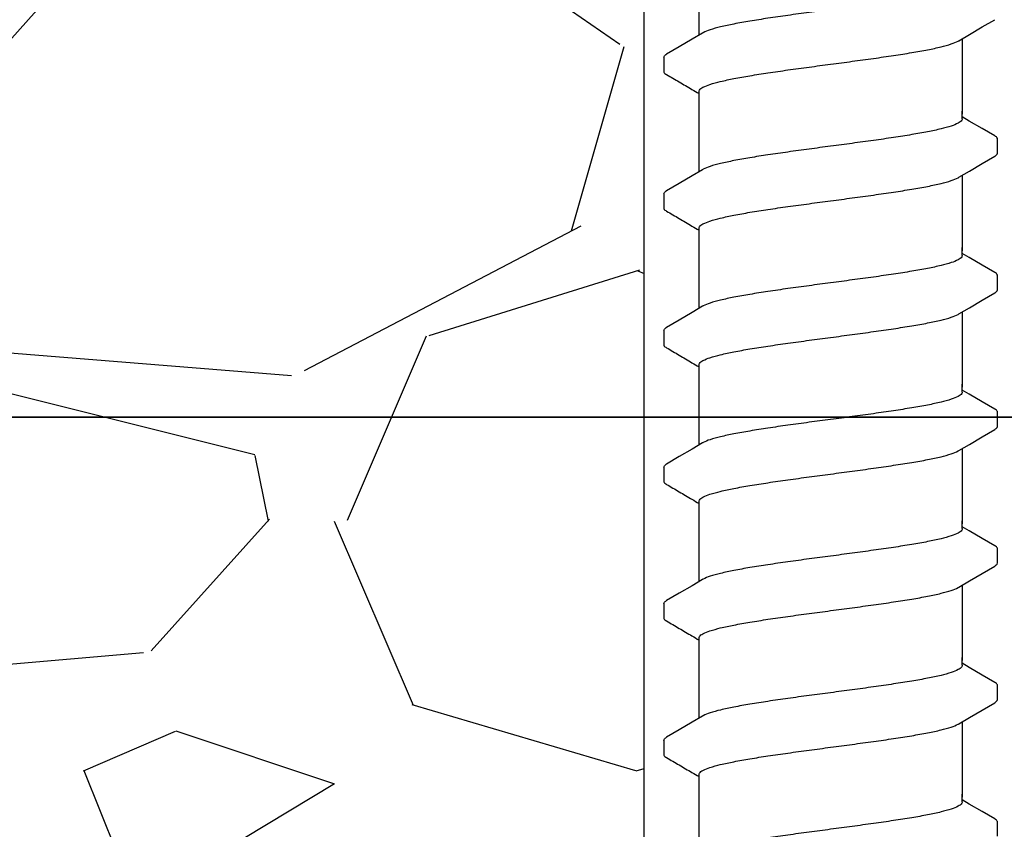
# Model space of a CAD drawing. Extents: x -3 to 189, y -14 to 80.
# Drawn here: x 8 to 10, y 23 to 24 of the extents above; entities that cross this region are included whole.
import ezdxf
from ezdxf import colors
from ezdxf.entities.mleader import LeaderData, LeaderLine
from ezdxf.enums import TextEntityAlignment as Align
from ezdxf.math import Vec2, Vec3

# ---------------------------------------------------------------- set-up
doc = ezdxf.new("R2010")
doc.units = 0
doc.header["$MEASUREMENT"] = 0
for name, color, linetype in [('HI-DETL-FINE', 249, 'Continuous'), ('HI-DIMS', 1, 'Continuous'), ('HI-HTCH-FILL', 9, 'Continuous'), ('HI-TEXT-STND', 2, 'Continuous')]:
    doc.layers.add(name, color=color, linetype=linetype)
doc.layers.add('REF', color=5, linetype='Continuous', plot=False)
doc.styles.add('HUNTER', font='ARIALN.TTF')
doc.styles.get("Standard").update_dxf_attribs({"font": 'arial.ttf'})
doc.dimstyles.new('HUNTER-METRIC', dxfattribs={"dimtxt": 0.125, "dimasz": 0.1, "dimexe": 0.05, "dimexo": 0.05, "dimgap": 0.09, "dimtad": 0, "dimtoh": 1, "dimdec": 3, "dimzin": 3, "dimdsep": 46, "dimlunit": 4, "dimtxsty": 'HUNTER', "dimblk": 'ARCHTICK', "dimcen": 0.1, "dimclrd": 249, "dimclre": 249, "dimclrt": 1, "dimadec": 4, "dimazin": 2, "dimtfac": 1, "dimtdec": 3, "dimtofl": 0, "dimtmove": 2, "dimatfit": 0, "dimfxl": 1, "dimfrac": 2, "dimtolj": 1, "dimtzin": 0, "dimarcsym": 0})

# ---------------------------------------------------------------- blocks, each defined once
blk = doc.blocks.new('_TagCircle')
at = {"transparency": 16777216}
blk.add_circle((0, 0), 0.125, dxfattribs=at)
at = {"transparency": 16777216, "style": 'HUNTER'}
blk.add_attdef('TAGNUMBER', text='', height=0.125, dxfattribs=at).set_placement((0, -0.0625), align=Align.CENTER)
blk = doc.blocks.new('_ARCHTICK')
at = {"const_width": 0.15}
blk.add_lwpolyline([(-0.5, -0.5), (0.5, 0.5)], dxfattribs=at)
blk = doc.blocks.new('*D6')
at = {"layer": 'Defpoints', "color": 0}
for p in [(-1.240343725134636, 36.63190314155494), (-1.514161795013427, 10.72718990529394), (18.13594252965601, 10.72718990529394)]:
    blk.add_point(p, dxfattribs=at)
at = {"layer": 'HI-DIMS', "color": 249, "lineweight": -2}
for p, q in [((-1.540343725134636, 36.63190314155494), (-1.814161795013426, 36.63190314155494)), ((-1.514161795013426, 36.63190314155494), (-1.514161795013427, 26.60318015705808)), ((-1.514161795013427, 10.72718990529394), (-1.514161795013427, 20.75591288979081)), ((17.83594252965601, 10.72718990529394), (-1.814161795013427, 10.72718990529394))]:
    blk.add_line(p, q, dxfattribs=at)
at = {"layer": 'HI-DIMS', "color": 249, "lineweight": -2, "xscale": 0.6000000000000001, "yscale": 0.6000000000000001, "zscale": 0.6000000000000001}
for p, rotation in [((-1.514161795013426, 36.63190314155494), 90), ((-1.514161795013427, 10.72718990529394), 270)]:
    blk.add_blockref('_ARCHTICK', p, dxfattribs=dict(at, rotation=rotation))
at = {"layer": 'HI-DIMS', "color": 1, "insert": (-1.514161795013427, 23.67954652342444), "char_height": 0.75, "attachment_point": 5, "rotation": 90, "style": 'HUNTER'}
blk.add_mtext('\\A1;26" [660MM]', dxfattribs=at)

msp = doc.modelspace()

# ---------------------------------------------------------------- hatches: boundary and pattern name
at = {"layer": 'HI-HTCH-FILL'}
h = msp.add_hatch(dxfattribs=at)
h.set_pattern_fill('GRAVEL', color=256, scale=2.5, style=0)
h.set_pattern_definition([(228.012787504, (3.658190494771315, 13.18190314155493), (-20.00000000000016, -22.50000000000001), [0.33634, -33.29772011768425]), (184.969740728, (3.433190494771315, 12.93190314155493), (29.99999999999994, 2.500000000000088), [0.57717, -57.13981190307499]), (132.510447078, (2.858190494771315, 12.88190314155493), (25.00000000000029, -27.49999999999966), [0.4069700000000001, -40.29008149024925]), (267.273689006, (1.883190494771315, 12.25690314155493), (2.50000000000006, 50.00000000000004), [0.5255949999999998, -52.03389510407249]), (292.833654178, (1.858190494771315, 11.73190314155492), (-12.49999999999997, 30.00000000000007), [0.5153874999999998, -51.02343282022074]), (357.273689006, (2.058190494771315, 11.25690314155493), (-50.00000000000004, 2.500000000000064), [0.5255949999999998, -52.03389510407249]), (37.6942404667, (2.583190494771315, 11.23190314155492), (-32.49999999999999, -24.99999999999993), [0.6950725, -68.81212137229001]), (72.2553283749, (3.133190494771315, 11.65690314155492), (17.50000000000007, 55.00000000000001), [0.6562199999999998, -64.96580374203346]), (121.429565615, (3.333190494771315, 12.28190314155492), (-20.00000000000005, 32.49999999999997), [0.527375, -52.2101827743225]), (175.236358309, (3.058190494771315, 12.73190314155492), (27.49999999999996, -2.500000000000095), [0.6020800000000001, -29.50190644698075]), (222.397437798, (2.458190494771315, 12.78190314155492), (-29.99999999999991, -27.49999999999993), [0.77862, -77.08343751198724]), (138.814074834, (4.358190494771315, 12.23190314155492), (-17.50000000000008, 15), [0.2657524999999999, -26.30961203183674]), (171.46923439, (4.158190494771315, 12.40690314155492), (32.49999999999999, -4.999999999999988), [0.5055925, -50.0537785403925]), (225, (3.658190494771315, 12.48190314155492), (-2.775557561562891e-16, -2.499999999999832), [0.3535525, -3.18198140593275]), (203.198590514, (3.483190494771315, 12.78190314155492), (12.49999999999997, 4.999999999999939), [0.190395, -18.84903776465975]), (291.801409486, (3.308190494771315, 12.70690314155493), (-2.49999999999921, 7.500000000000257), [0.2692575, -13.19365451783625]), (30.96375653209999, (3.408190494771315, 12.45690314155493), (7.500000000000132, 4.999999999999948), [0.4373224999999999, -14.14005723711325]), (161.565051177, (3.783190494771315, 12.68190314155493), (5.000000000000028, -2.499999999999942), [0.3162274999999999, -7.589466650420998]), (16.389540334, (1.858190494771315, 12.70690314155493), (24.99999999999991, 7.50000000000011), [0.443, -43.8571128666735]), (70.3461759419, (2.283190494771315, 12.83190314155493), (-10.00000000000305, -27.50000000000849), [0.3716524999999999, -36.7935193682975]), (293.198590514, (3.783190494771315, 13.18190314155493), (-4.999999999999926, 12.49999999999998), [0.3807875, -18.65864526465975]), (343.610459666, (3.933190494771315, 12.83190314155493), (-24.99999999999991, 7.500000000000108), [0.4429999999999999, -43.85711286667248]), (339.44395478, (1.858190494771315, 11.15690314155492), (-12.50000000000009, 5.000000000000061), [0.4271999999999999, -20.93280936329374]), (294.775140569, (2.258190494771315, 11.00690314155493), (-12.50000000000001, 27.5), [0.357945, -35.43660765819]), (66.8014094864, (3.808190494771315, 10.68190314155493), (4.999999999999953, 12.49999999999993), [0.3807875, -18.65864526465975]), (17.3540246363, (3.958190494771315, 11.03190314155492), (-32.49999999999994, -9.999999999999908), [0.4190775, -41.48855903560001]), (69.44395478040002, (2.583190494771315, 10.68190314155493), (-5.000000000000018, -12.49999999999989), [0.2136, -21.14640936329374]), (101.309932474, (3.658190494771315, 10.68190314155493), (-2.499999999999909, 10.00000000000003), [0.127475, -12.620073783982]), (165.963756532, (3.633190494771315, 10.80690314155493), (7.499999999999897, -2.500000000000004), [0.5153875, -9.79237656404425]), (186.009005957, (3.133190494771315, 10.93190314155493), (25.00000000000011, 2.499999999999958), [0.477625, -47.28480793635701]), (303.690067526, (3.408190494771315, 12.23190314155492), (-2.499999999999968, 4.999999999999964), [0.3605549999999998, -8.653323188659996]), (353.157226587, (3.608190494771315, 11.93190314155493), (42.50000000000004, -5.000000000000132), [0.6294850000000001, -62.31890656007075]), (60.9453959009, (4.233190494771315, 11.85690314155492), (-9.99999999999994, -17.49999999999994), [0.25739, -25.4816853524675]), (90, (4.358190494771315, 12.08190314155493), (-2.5, 2.5), [0.15, -2.35]), (120.256437164, (3.083190494771315, 11.00690314155493), (10.00000000000002, -17.50000000000002), [0.34731, -34.38379997362451]), (48.01278750420001, (2.908190494771315, 11.30690314155493), (20, 22.49999999999994), [0.67268, -32.96138011768424]), (0, (3.358190494771315, 11.80690314155493), (2.5, 2.5), [0.65, -1.85]), (325.3048464690001, (4.008190494771315, 11.80690314155493), (25.00000000000035, -17.49999999999956), [0.3952849999999999, -39.13318575210499]), (254.054604099, (4.333190494771316, 11.58190314155493), (-2.500000000000094, -10.00000000000001), [0.364005, -17.83626972320125]), (207.645975364, (4.233190494771315, 11.23190314155492), (-47.49999999999987, -25.00000000000012), [0.5926625, -58.6736854556485]), (175.42607874, (3.708190494771315, 10.95690314155493), (-32.49999999999989, 2.500000000000004), [0.6269975, -62.07268351992225])])
h.paths.add_polyline_path([(1.858190494771315, 10.68190314155493), (9.388392804747355, 10.68190314155493), (9.388392804747355, 30.18119241462313), (4.554733843477038, 30.18190314155493)])

# ---------------------------------------------------------------- linework, layer by layer
at = {"layer": 'HI-DETL-FINE'}
for p, q in [((9.425873740845624, 24.07836691767736), (9.42584303470111, 24.05124781422356)), ((10.00586903934562, 23.95737292022067), (9.992540404845613, 23.96525448688734)), ((10.05920706884562, 23.89636354288734), (10.05920974865776, 23.92367772447763)), ((9.425873740845624, 23.81886347772066), (9.42584303470111, 23.79174437426686)), ((10.00586903934562, 23.69786948026398), (9.992540404845613, 23.70575104693065)), ((10.05920706884562, 23.63686010293065), (10.05920974865776, 23.66417428452095)), ((9.425873740845624, 23.55936003776397), (9.42584303470111, 23.53224093431017)), ((10.00586903934562, 23.43836604030729), (9.992540404845613, 23.44624760697396)), ((10.05920706884562, 23.37735666297395), (10.05920974865776, 23.40467084456425)), ((9.425873740845624, 23.29985659780728), (9.42584303470111, 23.27273749435348)), ((10.00586903934562, 23.1788626003506), (9.992540404845613, 23.18674416701727)), ((10.05920706884562, 23.11785322301726), (10.05920974865776, 23.14516740460756)), ((9.425873740845624, 23.04035315785059), (9.42584303470111, 23.01323405439679)), ((10.00586903934562, 22.9193591603939), (9.992540404845613, 22.92724072706057)), ((10.05920706884562, 22.85834978306057), (10.05920974865776, 22.88566396465087)), ((9.425873740845624, 22.78084971789389), (9.42584303470111, 22.75373061444009)), ((10.00586903934562, 22.65985572043721), (9.992540404845613, 22.66773728710388)), ((10.05920706884562, 22.59884634310388), (10.05920974865776, 22.62616052469418))]:
    msp.add_line(p, q, dxfattribs=at)
for points in [[(9.492540404845613, 24.12059119789164), (9.492540404845613, 24.23585320091232)], [(9.986194209678942, 24.10989003567735), (10.00610042851229, 24.12166086684402), (10.03049441634562, 24.1360354845107), (10.0541905885905, 24.14982080316514)], [(9.498886591512274, 24.12434386234403), (9.479211775512276, 24.11270963434401), (9.454817134512297, 24.09833416634405), (9.430956393345632, 24.08431560117737)], [(9.992540404845613, 24.11364263141052), (9.992540404845613, 23.9705366918198)], [(9.492540404845613, 23.9705366918198), (9.492540404845613, 24.013145960407)], [(9.492540404845613, 23.86108775793494), (9.492540404845613, 23.97634976095562)], [(9.992540404845613, 23.961520226054), (9.992540404845613, 23.97634976095562)], [(10.0541491085123, 23.92902606872067), (10.03026368017895, 23.94299745272064), (10.00586903934562, 23.95737292022067)], [(9.986194209678942, 23.85038659572066), (10.00610042851229, 23.86215742688733), (10.03049441634562, 23.876532044554), (10.0541905885905, 23.89031736320845)], [(9.498886591512274, 23.86484042238734), (9.479211775512276, 23.85320619438732), (9.454817134512297, 23.83883072638735), (9.430956393345632, 23.82481216122067)], [(9.992540404845613, 23.85413919145383), (9.992540404845613, 23.71103325186311)], [(9.492540404845613, 23.71103325186311), (9.492540404845613, 23.75364252045031)], [(9.492540404845613, 23.60158431797825), (9.492540404845613, 23.71684632099893)], [(9.992540404845613, 23.70201678609731), (9.992540404845613, 23.71684632099893)], [(10.0541491085123, 23.66952262876398), (10.03026368017895, 23.68349401276395), (10.00586903934562, 23.69786948026398)], [(9.986194209678942, 23.59088315576397), (10.00610042851229, 23.60265398693064), (10.03049441634562, 23.61702860459732), (10.0541905885905, 23.63081392325176)], [(9.498886591512274, 23.60533698243065), (9.479211775512276, 23.59370275443063), (9.454817134512297, 23.57932728643066), (9.430956393345632, 23.56530872126398)], [(9.992540404845613, 23.59463575149714), (9.992540404845613, 23.45152981190642)], [(9.492540404845613, 23.45152981190642), (9.492540404845613, 23.49413908049362)], [(9.492540404845613, 23.34208087802156), (9.492540404845613, 23.45734288104224)], [(9.992540404845613, 23.44251334614061), (9.992540404845613, 23.45734288104224)], [(10.0541491085123, 23.41001918880728), (10.03026368017895, 23.42399057280726), (10.00586903934562, 23.43836604030729)], [(9.986194209678942, 23.33137971580727), (10.00610042851229, 23.34315054697394), (10.03049441634562, 23.35752516464062), (10.0541905885905, 23.37131048329506)], [(9.498886591512274, 23.34583354247395), (9.479211775512276, 23.33419931447393), (9.454817134512297, 23.31982384647397), (9.430956393345632, 23.30580528130729)], [(9.992540404845613, 23.33513231154044), (9.992540404845613, 23.19202637194972)], [(9.492540404845613, 23.19202637194972), (9.492540404845613, 23.23463564053692)], [(9.492540404845613, 23.08257743806487), (9.492540404845613, 23.19783944108555)], [(9.992540404845613, 23.18300990618393), (9.992540404845613, 23.19783944108555)], [(10.0541491085123, 23.15051574885059), (10.03026368017895, 23.16448713285057), (10.00586903934562, 23.1788626003506)], [(9.986194209678942, 23.07187627585058), (10.00610042851229, 23.08364710701726), (10.03049441634562, 23.09802172468393), (10.0541905885905, 23.11180704333837)], [(9.498886591512274, 23.08633010251727), (9.479211775512276, 23.07469587451725), (9.454817134512297, 23.06032040651728), (9.430956393345632, 23.0463018413506)], [(9.992540404845613, 23.07562887158376), (9.992540404845613, 22.93252293199303)], [(9.492540404845613, 22.93252293199303), (9.492540404845613, 22.97513220058023)], [(9.492540404845613, 22.82307399810817), (9.492540404845613, 22.93833600112885)], [(9.992540404845613, 22.92350646622723), (9.992540404845613, 22.93833600112885)], [(10.0541491085123, 22.8910123088939), (10.03026368017895, 22.90498369289387), (10.00586903934562, 22.9193591603939)], [(9.986194209678942, 22.81237283589389), (10.00610042851229, 22.82414366706056), (10.03049441634562, 22.83851828472724), (10.0541905885905, 22.85230360338168)], [(9.498886591512274, 22.82682666256057), (9.479211775512276, 22.81519243456055), (9.454817134512297, 22.80081696656058), (9.430956393345632, 22.7867984013939)], [(9.992540404845613, 22.81612543162706), (9.992540404845613, 22.67301949203634)], [(9.492540404845613, 22.67301949203634), (9.492540404845613, 22.71562876062354)], [(9.492540404845613, 22.56357055815149), (9.492540404845613, 22.67883256117216)], [(9.992540404845613, 22.66400302627054), (9.992540404845613, 22.67883256117216)], [(10.0541491085123, 22.63150886893721), (10.03026368017895, 22.64548025293718), (10.00586903934562, 22.65985572043721)]]:
    msp.add_lwpolyline(points, dxfattribs=at)
for points, start_tangent, end_tangent in [([(9.742540404845627, 24.16894030501069), (9.701681133512281, 24.1634967520107), (9.661423601678933, 24.15798352734404), (9.62340465667895, 24.15247046667736), (9.58906044534563, 24.14702276967736), (9.558681560345619, 24.14154212784402), (9.533152559345602, 24.13602219917735), (9.513519292845608, 24.13053738151069), (9.50024804917895, 24.12511174684403), (9.498844014512287, 24.1244279500107)], (-0.9913191066269851, -0.1314778644345743), (-0.8921528856179541, -0.4517335815318114)), ([(9.742540404845627, 24.06529360501068), (9.783643996678961, 24.07077000634402), (9.824088121012267, 24.07631082184403), (9.862182127678949, 24.08183982184403), (9.89650437584563, 24.08729254001068), (9.926775713345634, 24.09276555601068), (9.952128713845624, 24.09826042484403), (9.971589437678958, 24.10370576134403), (9.984852322345624, 24.10913269267735), (9.986236059012278, 24.10980741667737)], (0.991319106641295, 0.1314778643266801), (0.8920836077738217, 0.4518703760385741)), ([(9.425887017345595, 24.07836610201068), (9.429521355178942, 24.08340442017737), (9.430890220845619, 24.08441310717737)], (0.06132870582260991, 0.9981176232499473), (0.8274455880624192, 0.5615459008808071)), ([(9.492540404845613, 24.013145960407), (9.493348082512277, 24.01587630154199), (9.500039294512277, 24.02135197937534), (9.513268437178937, 24.02680752354198), (9.533011094512268, 24.03234117737532), (9.558700469012273, 24.03789916770867), (9.58923902367895, 24.04340609520867), (9.623508747178938, 24.0488394918753), (9.661238262845615, 24.05431085270865), (9.701458965012272, 24.05982019020863), (9.742540404845627, 24.06529360470864)], (-0.006879997509265211, 0.9999763325370619), (0.9913191330010991, 0.1314776655784141)), ([(9.721822222178957, 24.06254264467736), (9.742540404845627, 24.06529360501068)], (0.9912598105179966, 0.1319241753880825), (0.9913191063558466, 0.1314778664789082)), ([(9.992540404845613, 23.961520226054), (9.99168997551228, 23.95878453922065), (9.984852322345624, 23.95327595272064), (9.971589437678958, 23.94784902138735), (9.952128713845624, 23.94240368488735), (9.926775713345634, 23.93690881605399), (9.89650437584563, 23.931435800054), (9.862182127678949, 23.92598308188735), (9.824088121012267, 23.92045408188735), (9.783643996678961, 23.91491326638734), (9.742540404845627, 23.909436865054)], (0.003915308794749661, -0.999992335149146), (-0.9913191066523959, -0.1314778642429816)), ([(9.742540404845627, 23.909436865054), (9.701681133512281, 23.90399331205401), (9.661423601678933, 23.89848008738735), (9.62340465667895, 23.89296702672066), (9.58906044534563, 23.88751932972067), (9.558681560345619, 23.88203868788732), (9.533152559345602, 23.87651875922065), (9.513519292845608, 23.871033941554), (9.50024804917895, 23.86560830688733), (9.498844014512287, 23.864924510054)], (-0.9913191066269851, -0.1314778644345743), (-0.8921528856179541, -0.4517335815318114)), ([(10.0541905885905, 23.89031736320845), (10.05713715251228, 23.89257033938733), (10.05920706884562, 23.89636354288734)], (0.8444679405210926, 0.5356061028704437), (0.1477714825247383, 0.9890215310863768)), ([(9.742540404845627, 23.80579016505398), (9.783643996678961, 23.81126656638732), (9.824088121012267, 23.81680738188734), (9.862182127678949, 23.82233638188733), (9.89650437584563, 23.82778910005398), (9.926775713345634, 23.83326211605398), (9.952128713845624, 23.83875698488733), (9.971589437678958, 23.84420232138734), (9.984852322345624, 23.84962925272065), (9.986236059012278, 23.85030397672067)], (0.991319106641295, 0.1314778643266801), (0.8920836077738217, 0.4518703760385741)), ([(9.425887017345595, 23.81886266205398), (9.429521355178942, 23.82390098022068), (9.430890220845619, 23.82490966722067)], (0.06132870582260991, 0.9981176232499473), (0.8274455880624192, 0.5615459008808071)), ([(9.492540404845613, 23.75364252045031), (9.493348082512277, 23.7563728615853), (9.500039294512277, 23.76184853941864), (9.513268437178937, 23.76730408358528), (9.533011094512268, 23.77283773741862), (9.558700469012273, 23.77839572775198), (9.58923902367895, 23.78390265525197), (9.623508747178938, 23.7893360519186), (9.661238262845615, 23.79480741275196), (9.701458965012272, 23.80031675025193), (9.742540404845627, 23.80579016475195)], (-0.006879997509265211, 0.9999763325370619), (0.9913191330010991, 0.1314776655784141)), ([(9.721822222178957, 23.80303920472067), (9.742540404845627, 23.80579016505398)], (0.9912598105179966, 0.1319241753880825), (0.9913191063558466, 0.1314778664789082)), ([(9.992540404845613, 23.70201678609731), (9.99168997551228, 23.69928109926396), (9.984852322345624, 23.69377251276395), (9.971589437678958, 23.68834558143066), (9.952128713845624, 23.68290024493066), (9.926775713345634, 23.6774053760973), (9.89650437584563, 23.67193236009731), (9.862182127678949, 23.66647964193066), (9.824088121012267, 23.66095064193066), (9.783643996678961, 23.65540982643065), (9.742540404845627, 23.64993342509731)], (0.003915308794749661, -0.999992335149146), (-0.9913191066523959, -0.1314778642429816)), ([(9.742540404845627, 23.64993342509731), (9.701681133512281, 23.64448987209732), (9.661423601678933, 23.63897664743066), (9.62340465667895, 23.63346358676397), (9.58906044534563, 23.62801588976398), (9.558681560345619, 23.62253524793064), (9.533152559345602, 23.61701531926396), (9.513519292845608, 23.61153050159731), (9.50024804917895, 23.60610486693064), (9.498844014512287, 23.60542107009731)], (-0.9913191066269851, -0.1314778644345743), (-0.8921528856179541, -0.4517335815318114)), ([(10.0541905885905, 23.63081392325176), (10.05713715251228, 23.63306689943064), (10.05920706884562, 23.63686010293065)], (0.8444679405210926, 0.5356061028704437), (0.1477714825247383, 0.9890215310863768)), ([(9.742540404845627, 23.5462867250973), (9.783643996678961, 23.55176312643064), (9.824088121012267, 23.55730394193065), (9.862182127678949, 23.56283294193064), (9.89650437584563, 23.5682856600973), (9.926775713345634, 23.57375867609729), (9.952128713845624, 23.57925354493064), (9.971589437678958, 23.58469888143065), (9.984852322345624, 23.59012581276397), (9.986236059012278, 23.59080053676399)], (0.991319106641295, 0.1314778643266801), (0.8920836077738217, 0.4518703760385741)), ([(9.425887017345595, 23.55935922209729), (9.429521355178942, 23.56439754026399), (9.430890220845619, 23.56540622726398)], (0.06132870582260991, 0.9981176232499473), (0.8274455880624192, 0.5615459008808071)), ([(9.492540404845613, 23.49413908049362), (9.493348082512277, 23.49686942162861), (9.500039294512277, 23.50234509946196), (9.513268437178937, 23.50780064362859), (9.533011094512268, 23.51333429746193), (9.558700469012273, 23.51889228779529), (9.58923902367895, 23.52439921529528), (9.623508747178938, 23.52983261196191), (9.661238262845615, 23.53530397279527), (9.701458965012272, 23.54081331029524), (9.742540404845627, 23.54628672479526)], (-0.006879997509265211, 0.9999763325370619), (0.9913191330010991, 0.1314776655784141)), ([(9.721822222178957, 23.54353576476398), (9.742540404845627, 23.5462867250973)], (0.9912598105179966, 0.1319241753880825), (0.9913191063558466, 0.1314778664789082)), ([(9.992540404845613, 23.44251334614061), (9.99168997551228, 23.43977765930727), (9.984852322345624, 23.43426907280725), (9.971589437678958, 23.42884214147396), (9.952128713845624, 23.42339680497396), (9.926775713345634, 23.41790193614061), (9.89650437584563, 23.41242892014061), (9.862182127678949, 23.40697620197396), (9.824088121012267, 23.40144720197397), (9.783643996678961, 23.39590638647395), (9.742540404845627, 23.39042998514061)], (0.003915308794749661, -0.999992335149146), (-0.9913191066523959, -0.1314778642429816)), ([(9.742540404845627, 23.39042998514061), (9.701681133512281, 23.38498643214062), (9.661423601678933, 23.37947320747396), (9.62340465667895, 23.37396014680728), (9.58906044534563, 23.36851244980728), (9.558681560345619, 23.36303180797394), (9.533152559345602, 23.35751187930727), (9.513519292845608, 23.35202706164061), (9.50024804917895, 23.34660142697395), (9.498844014512287, 23.34591763014062)], (-0.9913191066269851, -0.1314778644345743), (-0.8921528856179541, -0.4517335815318114)), ([(10.0541905885905, 23.37131048329506), (10.05713715251228, 23.37356345947394), (10.05920706884562, 23.37735666297395)], (0.8444679405210926, 0.5356061028704437), (0.1477714825247383, 0.9890215310863768)), ([(9.742540404845627, 23.2867832851406), (9.783643996678961, 23.29225968647394), (9.824088121012267, 23.29780050197395), (9.862182127678949, 23.30332950197395), (9.89650437584563, 23.3087822201406), (9.926775713345634, 23.3142552361406), (9.952128713845624, 23.31975010497395), (9.971589437678958, 23.32519544147395), (9.984852322345624, 23.33062237280727), (9.986236059012278, 23.33129709680729)], (0.991319106641295, 0.1314778643266801), (0.8920836077738217, 0.4518703760385741)), ([(9.425887017345595, 23.2998557821406), (9.429521355178942, 23.30489410030729), (9.430890220845619, 23.30590278730729)], (0.06132870582260991, 0.9981176232499473), (0.8274455880624192, 0.5615459008808071)), ([(9.492540404845613, 23.23463564053692), (9.493348082512277, 23.23736598167191), (9.500039294512277, 23.24284165950526), (9.513268437178937, 23.2482972036719), (9.533011094512268, 23.25383085750524), (9.558700469012273, 23.25938884783859), (9.58923902367895, 23.26489577533859), (9.623508747178938, 23.27032917200522), (9.661238262845615, 23.27580053283857), (9.701458965012272, 23.28130987033855), (9.742540404845627, 23.28678328483856)], (-0.006879997509265211, 0.9999763325370619), (0.9913191330010991, 0.1314776655784141)), ([(9.721822222178957, 23.28403232480728), (9.742540404845627, 23.2867832851406)], (0.9912598105179966, 0.1319241753880825), (0.9913191063558466, 0.1314778664789082)), ([(9.992540404845613, 23.18300990618393), (9.99168997551228, 23.18027421935058), (9.984852322345624, 23.17476563285057), (9.971589437678958, 23.16933870151728), (9.952128713845624, 23.16389336501727), (9.926775713345634, 23.15839849618392), (9.89650437584563, 23.15292548018392), (9.862182127678949, 23.14747276201727), (9.824088121012267, 23.14194376201728), (9.783643996678961, 23.13640294651726), (9.742540404845627, 23.13092654518393)], (0.003915308794749661, -0.999992335149146), (-0.9913191066523959, -0.1314778642429816)), ([(9.742540404845627, 23.13092654518393), (9.701681133512281, 23.12548299218393), (9.661423601678933, 23.11996976751728), (9.62340465667895, 23.11445670685059), (9.58906044534563, 23.1090090098506), (9.558681560345619, 23.10352836801725), (9.533152559345602, 23.09800843935058), (9.513519292845608, 23.09252362168392), (9.50024804917895, 23.08709798701726), (9.498844014512287, 23.08641419018393)], (-0.9913191066269851, -0.1314778644345743), (-0.8921528856179541, -0.4517335815318114)), ([(10.0541905885905, 23.11180704333837), (10.05713715251228, 23.11406001951725), (10.05920706884562, 23.11785322301726)], (0.8444679405210926, 0.5356061028704437), (0.1477714825247383, 0.9890215310863768)), ([(9.742540404845627, 23.02727984518391), (9.783643996678961, 23.03275624651725), (9.824088121012267, 23.03829706201726), (9.862182127678949, 23.04382606201726), (9.89650437584563, 23.04927878018391), (9.926775713345634, 23.05475179618391), (9.952128713845624, 23.06024666501726), (9.971589437678958, 23.06569200151726), (9.984852322345624, 23.07111893285058), (9.986236059012278, 23.0717936568506)], (0.991319106641295, 0.1314778643266801), (0.8920836077738217, 0.4518703760385741)), ([(9.425887017345595, 23.04035234218391), (9.429521355178942, 23.04539066035061), (9.430890220845619, 23.0463993473506)], (0.06132870582260991, 0.9981176232499473), (0.8274455880624192, 0.5615459008808071)), ([(9.492540404845613, 22.97513220058023), (9.493348082512277, 22.97786254171523), (9.500039294512277, 22.98333821954857), (9.513268437178937, 22.98879376371521), (9.533011094512268, 22.99432741754855), (9.558700469012273, 22.99988540788191), (9.58923902367895, 23.0053923353819), (9.623508747178938, 23.01082573204853), (9.661238262845615, 23.01629709288189), (9.701458965012272, 23.02180643038186), (9.742540404845627, 23.02727984488187)], (-0.006879997509265211, 0.9999763325370619), (0.9913191330010991, 0.1314776655784141)), ([(9.721822222178957, 23.0245288848506), (9.742540404845627, 23.02727984518391)], (0.9912598105179966, 0.1319241753880825), (0.9913191063558466, 0.1314778664789082)), ([(9.992540404845613, 22.92350646622723), (9.99168997551228, 22.92077077939388), (9.984852322345624, 22.91526219289387), (9.971589437678958, 22.90983526156058), (9.952128713845624, 22.90438992506058), (9.926775713345634, 22.89889505622723), (9.89650437584563, 22.89342204022723), (9.862182127678949, 22.88796932206058), (9.824088121012267, 22.88244032206058), (9.783643996678961, 22.87689950656057), (9.742540404845627, 22.87142310522723)], (0.003915308794749661, -0.999992335149146), (-0.9913191066523959, -0.1314778642429816)), ([(9.742540404845627, 22.87142310522723), (9.701681133512281, 22.86597955222724), (9.661423601678933, 22.86046632756058), (9.62340465667895, 22.85495326689389), (9.58906044534563, 22.8495055698939), (9.558681560345619, 22.84402492806056), (9.533152559345602, 22.83850499939388), (9.513519292845608, 22.83302018172723), (9.50024804917895, 22.82759454706056), (9.498844014512287, 22.82691075022723)], (-0.9913191066269851, -0.1314778644345743), (-0.8921528856179541, -0.4517335815318114)), ([(10.0541905885905, 22.85230360338168), (10.05713715251228, 22.85455657956056), (10.05920706884562, 22.85834978306057)], (0.8444679405210926, 0.5356061028704437), (0.1477714825247383, 0.9890215310863768)), ([(9.742540404845627, 22.76777640522722), (9.783643996678961, 22.77325280656056), (9.824088121012267, 22.77879362206057), (9.862182127678949, 22.78432262206056), (9.89650437584563, 22.78977534022722), (9.926775713345634, 22.79524835622721), (9.952128713845624, 22.80074322506056), (9.971589437678958, 22.80618856156057), (9.984852322345624, 22.81161549289389), (9.986236059012278, 22.81229021689391)], (0.991319106641295, 0.1314778643266801), (0.8920836077738217, 0.4518703760385741)), ([(9.425887017345595, 22.78084890222721), (9.429521355178942, 22.78588722039391), (9.430890220845619, 22.78689590739391)], (0.06132870582260991, 0.9981176232499473), (0.8274455880624192, 0.5615459008808071)), ([(9.492540404845613, 22.71562876062354), (9.493348082512277, 22.71835910175853), (9.500039294512277, 22.72383477959188), (9.513268437178937, 22.72929032375851), (9.533011094512268, 22.73482397759185), (9.558700469012273, 22.74038196792521), (9.58923902367895, 22.7458888954252), (9.623508747178938, 22.75132229209184), (9.661238262845615, 22.75679365292519), (9.701458965012272, 22.76230299042516), (9.742540404845627, 22.76777640492518)], (-0.006879997509265211, 0.9999763325370619), (0.9913191330010991, 0.1314776655784141)), ([(9.721822222178957, 22.7650254448939), (9.742540404845627, 22.76777640522722)], (0.9912598105179966, 0.1319241753880825), (0.9913191063558466, 0.1314778664789082)), ([(9.992540404845613, 22.66400302627054), (9.99168997551228, 22.6612673394372), (9.984852322345624, 22.65575875293718), (9.971589437678958, 22.65033182160389), (9.952128713845624, 22.64488648510389), (9.926775713345634, 22.63939161627054), (9.89650437584563, 22.63391860027054), (9.862182127678949, 22.62846588210389), (9.824088121012267, 22.62293688210389), (9.783643996678961, 22.61739606660388), (9.742540404845627, 22.61191966527054)], (0.003915308794749661, -0.999992335149146), (-0.9913191066523959, -0.1314778642429816)), ([(9.742540404845627, 22.61191966527054), (9.701681133512281, 22.60647611227055), (9.661423601678933, 22.60096288760389), (9.62340465667895, 22.59544982693721), (9.58906044534563, 22.59000212993721), (9.558681560345619, 22.58452148810387), (9.533152559345602, 22.5790015594372), (9.513519292845608, 22.57351674177054), (9.50024804917895, 22.56809110710388), (9.498844014512287, 22.56740731027055)], (-0.9913191066269851, -0.1314778644345743), (-0.8921528856179541, -0.4517335815318114))]:
    msp.add_spline(points, degree=3, dxfattribs=dict(at, start_tangent=start_tangent, end_tangent=end_tangent))
for points, knots in [([(9.425843057227446, 24.05126770906699), (9.425824714693448, 24.05097951178793), (9.426131682563895, 24.04840507289525), (9.42894288394617, 24.04674509653569), (9.430931700923821, 24.04570440166518), (9.438885280945449, 24.04103154690512), (9.446838861001012, 24.03635869212735), (9.454792441056568, 24.03168583734958), (9.462923988001016, 24.02689401484957), (9.471055534945464, 24.02210219234956), (9.479187081889911, 24.01731036984955), (9.4836381895418, 24.01468738581687), (9.48808929719371, 24.01206440178419), (9.492540404845613, 24.0094414177515)], [0.1918886822858281, 0.1918886822858281, 0.1918886822858281, 0.1918886822858281, 0.1921461986382026, 0.1941663806634723, 0.1941663806634723, 0.1941663806634723, 1.194166380663472, 1.194166380663472, 1.194166380663472, 2.194166380663472, 2.194166380663472, 2.194166380663472, 2.741553942011176, 2.741553942011176, 2.741553942011176, 2.741553942011176]), ([(10.05920351311611, 23.92348588683291), (10.0592240820731, 23.92376651674394), (10.05894062782045, 23.92633041606558), (10.05613792548996, 23.9279853738501), (10.0541491085123, 23.92902606872067)], [0.1918955684080992, 0.1918955684080992, 0.1918955684080992, 0.1918955684080992, 0.1921461986382026, 0.1941663806634723, 0.1941663806634723, 0.1941663806634723, 0.1941663806634723]), ([(9.425843057227446, 23.7917642691103), (9.425824714693448, 23.79147607183123), (9.426131682563895, 23.78890163293855), (9.42894288394617, 23.78724165657899), (9.430931700923821, 23.78620096170848), (9.438885280945449, 23.78152810694842), (9.446838861001012, 23.77685525217066), (9.454792441056568, 23.77218239739289), (9.462923988001016, 23.76739057489288), (9.471055534945464, 23.76259875239287), (9.479187081889911, 23.75780692989286), (9.4836381895418, 23.75518394586017), (9.48808929719371, 23.75256096182749), (9.492540404845613, 23.74993797779481)], [0.1918886822858281, 0.1918886822858281, 0.1918886822858281, 0.1918886822858281, 0.1921461986382026, 0.1941663806634723, 0.1941663806634723, 0.1941663806634723, 1.194166380663472, 1.194166380663472, 1.194166380663472, 2.194166380663472, 2.194166380663472, 2.194166380663472, 2.741553942011176, 2.741553942011176, 2.741553942011176, 2.741553942011176]), ([(10.05920351311611, 23.66398244687623), (10.0592240820731, 23.66426307678725), (10.05894062782045, 23.66682697610889), (10.05613792548996, 23.66848193389341), (10.0541491085123, 23.66952262876398)], [0.1918955684080992, 0.1918955684080992, 0.1918955684080992, 0.1918955684080992, 0.1921461986382026, 0.1941663806634723, 0.1941663806634723, 0.1941663806634723, 0.1941663806634723]), ([(9.425843057227446, 23.53226082915361), (9.425824714693448, 23.53197263187454), (9.426131682563895, 23.52939819298187), (9.42894288394617, 23.5277382166223), (9.430931700923821, 23.52669752175179), (9.438885280945449, 23.52202466699173), (9.446838861001012, 23.51735181221397), (9.454792441056568, 23.5126789574362), (9.462923988001016, 23.50788713493619), (9.471055534945464, 23.50309531243618), (9.479187081889911, 23.49830348993617), (9.4836381895418, 23.49568050590349), (9.48808929719371, 23.4930575218708), (9.492540404845613, 23.49043453783812)], [0.1918886822858281, 0.1918886822858281, 0.1918886822858281, 0.1918886822858281, 0.1921461986382026, 0.1941663806634723, 0.1941663806634723, 0.1941663806634723, 1.194166380663472, 1.194166380663472, 1.194166380663472, 2.194166380663472, 2.194166380663472, 2.194166380663472, 2.741553942011176, 2.741553942011176, 2.741553942011176, 2.741553942011176]), ([(10.05920351311611, 23.40447900691953), (10.0592240820731, 23.40475963683056), (10.05894062782045, 23.4073235361522), (10.05613792548996, 23.40897849393671), (10.0541491085123, 23.41001918880728)], [0.1918955684080992, 0.1918955684080992, 0.1918955684080992, 0.1918955684080992, 0.1921461986382026, 0.1941663806634723, 0.1941663806634723, 0.1941663806634723, 0.1941663806634723]), ([(9.425843057227446, 23.27275738919692), (9.425824714693448, 23.27246919191785), (9.426131682563895, 23.26989475302517), (9.42894288394617, 23.26823477666561), (9.430931700923821, 23.2671940817951), (9.438885280945449, 23.26252122703504), (9.446838861001012, 23.25784837225727), (9.454792441056568, 23.25317551747951), (9.462923988001016, 23.24838369497949), (9.471055534945464, 23.24359187247948), (9.479187081889911, 23.23880004997947), (9.4836381895418, 23.23617706594679), (9.48808929719371, 23.23355408191411), (9.492540404845613, 23.23093109788142)], [0.1918886822858281, 0.1918886822858281, 0.1918886822858281, 0.1918886822858281, 0.1921461986382026, 0.1941663806634723, 0.1941663806634723, 0.1941663806634723, 1.194166380663472, 1.194166380663472, 1.194166380663472, 2.194166380663472, 2.194166380663472, 2.194166380663472, 2.741553942011176, 2.741553942011176, 2.741553942011176, 2.741553942011176]), ([(10.05920351311611, 23.14497556696284), (10.0592240820731, 23.14525619687387), (10.05894062782045, 23.14782009619551), (10.05613792548996, 23.14947505398003), (10.0541491085123, 23.15051574885059)], [0.1918955684080992, 0.1918955684080992, 0.1918955684080992, 0.1918955684080992, 0.1921461986382026, 0.1941663806634723, 0.1941663806634723, 0.1941663806634723, 0.1941663806634723]), ([(9.425843057227446, 23.01325394924023), (9.425824714693448, 23.01296575196116), (9.426131682563895, 23.01039131306848), (9.42894288394617, 23.00873133670892), (9.430931700923821, 23.00769064183841), (9.438885280945449, 23.00301778707835), (9.446838861001012, 22.99834493230058), (9.454792441056568, 22.99367207752282), (9.462923988001016, 22.98888025502281), (9.471055534945464, 22.9840884325228), (9.479187081889911, 22.97929661002279), (9.4836381895418, 22.9766736259901), (9.48808929719371, 22.97405064195742), (9.492540404845613, 22.97142765792474)], [0.1918886822858281, 0.1918886822858281, 0.1918886822858281, 0.1918886822858281, 0.1921461986382026, 0.1941663806634723, 0.1941663806634723, 0.1941663806634723, 1.194166380663472, 1.194166380663472, 1.194166380663472, 2.194166380663472, 2.194166380663472, 2.194166380663472, 2.741553942011176, 2.741553942011176, 2.741553942011176, 2.741553942011176]), ([(10.05920351311611, 22.88547212700615), (10.0592240820731, 22.88575275691717), (10.05894062782045, 22.88831665623881), (10.05613792548996, 22.88997161402333), (10.0541491085123, 22.8910123088939)], [0.1918955684080992, 0.1918955684080992, 0.1918955684080992, 0.1918955684080992, 0.1921461986382026, 0.1941663806634723, 0.1941663806634723, 0.1941663806634723, 0.1941663806634723]), ([(9.425843057227446, 22.75375050928353), (9.425824714693448, 22.75346231200446), (9.426131682563895, 22.75088787311179), (9.42894288394617, 22.74922789675222), (9.430931700923821, 22.74818720188171), (9.438885280945449, 22.74351434712165), (9.446838861001012, 22.73884149234389), (9.454792441056568, 22.73416863756612), (9.462923988001016, 22.72937681506611), (9.471055534945464, 22.7245849925661), (9.479187081889911, 22.71979317006609), (9.4836381895418, 22.71717018603341), (9.48808929719371, 22.71454720200072), (9.492540404845613, 22.71192421796804)], [0.1918886822858281, 0.1918886822858281, 0.1918886822858281, 0.1918886822858281, 0.1921461986382026, 0.1941663806634723, 0.1941663806634723, 0.1941663806634723, 1.194166380663472, 1.194166380663472, 1.194166380663472, 2.194166380663472, 2.194166380663472, 2.194166380663472, 2.741553942011176, 2.741553942011176, 2.741553942011176, 2.741553942011176]), ([(10.05920351311611, 22.62596868704946), (10.0592240820731, 22.62624931696049), (10.05894062782045, 22.62881321628213), (10.05613792548996, 22.63046817406664), (10.0541491085123, 22.63150886893721)], [0.1918955684080992, 0.1918955684080992, 0.1918955684080992, 0.1918955684080992, 0.1921461986382026, 0.1941663806634723, 0.1941663806634723, 0.1941663806634723, 0.1941663806634723])]:
    msp.add_open_spline(points, degree=3, knots=knots, dxfattribs=at)
at = {"layer": 'REF'}
msp.add_lwpolyline([(1.858190494771315, 10.68190314155493), (9.388392804747355, 10.68190314155493), (9.388392804747355, 30.18119241462313), (4.554733843477038, 30.18190314155493)], close=True, dxfattribs=at)
msp.add_lwpolyline([(-0.7699946633301806, 23.39483161821806), (12.2840901241666, 23.39483161821806)], dxfattribs=at)

# ---------------------------------------------------------------- dimensions: what is measured, and where the dimension line sits
at = {"layer": 'HI-DIMS'}
dim = msp.add_linear_dim(base=(-1.514161795013427, 10.72718990529394), p1=(-1.240343725134636, 36.63190314155494), p2=(18.13594252965601, 10.72718990529394), angle=90, text='26" [660MM]', dimstyle='HUNTER-METRIC', override={"dimscale": 6}, dxfattribs=at)
dim.commit()
dim.dimension.update_dxf_attribs({"geometry": '*D6', "text_midpoint": (-1.514161795013427, 23.67954652342444)})

# ---------------------------------------------------------------- leaders
at = {"layer": 'HI-TEXT-STND'}
ml = msp.add_multileader_block('Standard', dxfattribs=at)
ml.set_content('_TagCircle', color=256, scale=-6)
ml.set_attribute('TAGNUMBER', '6', width=0)
ml.set_leader_properties()
ml.build(insert=Vec2(0, 0))
ml.multileader.update_dxf_attribs({"dogleg_length": 0.125, "arrow_head_size": 0.75, "scale": 6})
ctx = ml.context
ctx.base_point, ctx.scale, ctx.char_height, ctx.arrow_head_size, ctx.landing_gap_size, ctx.plane_origin = Vec3(-0.01999466333018041, 23.39483161821806), 6, 0.6000000000000001, 0.75, 0.3, Vec3(4.953623613995205, 23.44219814271207)
ctx.text_align_type = 2
notes = []
notes.append((ctx, [(0, (1, 1, 0), (2.230005336669819, 23.39483161821806), (-1, 0), 0.75, [(0, [(11.13140232339515, 23.39483161821806)], 0, [])])]))
ctx.block.insert, ctx.block.scale = Vec3(0.7300053366698194, 23.39483161821806), Vec3(-6, 6, 6)
for ctx, leaders in notes:
    for number, flags, end, landing, length, lines in leaders:
        leader = LeaderData()
        leader.index, (leader.has_last_leader_line, leader.has_dogleg_vector, leader.attachment_direction) = number, flags
        leader.last_leader_point, leader.dogleg_vector, leader.dogleg_length = Vec3(end), Vec3(landing), length
        for number, points, colour, breaks in lines:
            line = LeaderLine()
            line.index, line.vertices, line.color, line.breaks = number, Vec3.list(points), colors.encode_raw_color(colour), breaks
            leader.lines.append(line)
        ctx.leaders.append(leader)

doc.saveas('drawing.dxf')
